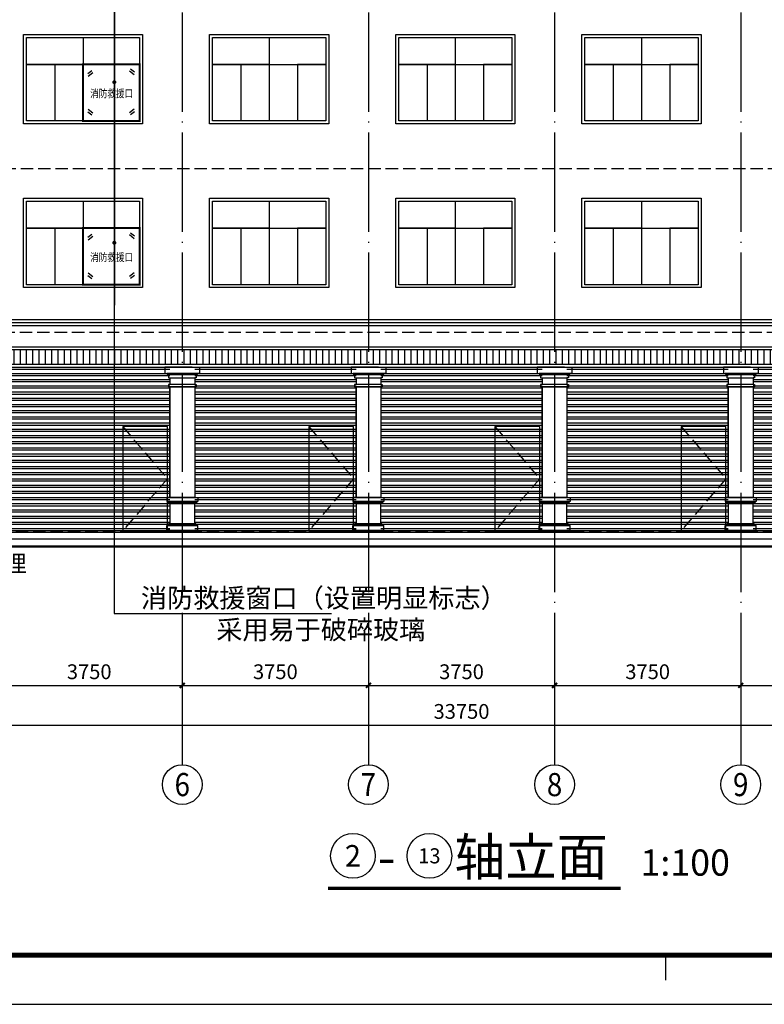
# Model space of a CAD drawing. Extents: x -263470 to 1895202, y 10683 to 327008.
# Drawn here: x 1180069 to 1195069, y 150258 to 170101 of the extents above; entities that cross this region are included whole.
import ezdxf
from ezdxf.enums import TextEntityAlignment as Align

# ---------------------------------------------------------------- set-up
doc = ezdxf.new("R2010")
doc.units = 0
doc.header["$LTSCALE"] = 1000
doc.header["$MEASUREMENT"] = 0
doc.linetypes.add('DASH', pattern=[0.35, 0.25, -0.1])
doc.linetypes.add('DOTE', pattern=[2.42, 2, -0.2, 0.02, -0.2])
for name, color, linetype in [('0-细线', 8, 'Continuous'), ('1', 4, 'Continuous'), ('8', 8, 'Continuous'), ('AXIS', 3, 'Continuous'), ('AXIS_TEXT', 7, 'Continuous'), ('DIM_LEAD', 3, 'Continuous'), ('DIM_SYMB', 3, 'Continuous'), ('DOTE', 1, 'Continuous'), ('PUB_TEXT', 7, 'Continuous'), ('VPIPE-消防', 1, 'Continuous'), ('WALL', 6, 'Continuous'), ('图框', 101, 'Continuous')]:
    doc.layers.add(name, color=color, linetype=linetype)
doc.styles.add('-宋体', font='txt', dxfattribs={"width": 0.8})
doc.styles.add('_TCH_AXIS', font='COMPLEX', dxfattribs={"bigfont": 'GBCBIG'})
doc.styles.add('_TCH_DIM', font='SIMPLEX', dxfattribs={"bigfont": 'GBCBIG'})
doc.styles.add('_TCH_DIM_T3', font='SIMPLEX', dxfattribs={"width": 0.705882, "bigfont": 'GBCBIG'})
doc.styles.add('COMPLEX', font='COMPLEX')
doc.styles.add('宋体', font='txt')
doc.dimstyles.new('_TCH_ARCH&&100', dxfattribs={"dimtxt": 297.5, "dimasz": 100, "dimexe": 250, "dimexo": 300, "dimgap": 126.25, "dimtad": 1, "dimdec": 0, "dimzin": 0, "dimdsep": 46, "dimtxsty": '_TCH_DIM_T3', "dimblk": 'ARCHTICK', "dimcen": 0.09, "dimclrt": 7, "dimazin": 2, "dimtfac": 1, "dimtdec": 0, "dimtix": 1, "dimtmove": 2, "dimatfit": 3, "dimfxl": 0, "dimtolj": 1, "dimtzin": 0, "dimarcsym": 0})

# ---------------------------------------------------------------- blocks, each defined once
blk = doc.blocks.new('gs-a1')
at = {"layer": '图框', "color": 101}
blk.add_line((42791, 988), (42791, 488), dxfattribs=at)
blk.add_lwpolyline([(84100, 59400), (84100, 0), (84100, 59400), (0, 59400), (0, 0), (84100, 0)], dxfattribs=at)
at = {"layer": '图框', "color": 101, "const_width": 100}
blk.add_lwpolyline([(83112, 988), (83112, 58412), (2469, 58412), (2469, 989)], close=True, dxfattribs=at)
blk = doc.blocks.new('_AXISO')
blk.add_circle((0, 0), 0.5)
at = {"layer": 'AXIS_TEXT', "style": 'COMPLEX', "width": 1.041667}
blk.add_attdef('A', text='', height=0.56, dxfattribs=at).set_placement((-0.25, -0.28), (0.25, -0.28), align=Align.FIT)
blk = doc.blocks.new('_ArchTick')
at = {"color": 0, "linetype": 'ByBlock', "const_width": 0.4}
blk.add_lwpolyline([(-0.5, -0.5), (0.5, 0.5)], dxfattribs=at)
blk = doc.blocks.new('*D1170')
at = {"layer": 'AXIS', "color": 0, "lineweight": -2, "transparency": 16777216}
for p, q in [((1172094, 157203), (1172094, 155635)), ((1205844, 157203), (1205844, 155635)), ((1172094, 155885), (1205844, 155885))]:
    blk.add_line(p, q, dxfattribs=at)
at = {"layer": 'Defpoints', "color": 0, "transparency": 16777216}
for p in [(1172094, 157503), (1205844, 157503), (1205844, 155885)]:
    blk.add_point(p, dxfattribs=at)
at = {"layer": 'AXIS', "color": 0, "lineweight": -2, "transparency": 16777216, "xscale": 100, "yscale": 100, "zscale": 100, "rotation": 180}
blk.add_blockref('_ArchTick', (1172094, 155885), dxfattribs=at)
at = {"layer": 'AXIS', "color": 0, "lineweight": -2, "transparency": 16777216, "xscale": 100, "yscale": 100, "zscale": 100}
blk.add_blockref('_ArchTick', (1205844, 155885), dxfattribs=at)
at = {"layer": 'AXIS', "color": 7, "transparency": 16777216, "insert": (1188969, 156160), "char_height": 297.5, "attachment_point": 5, "style": '_TCH_DIM_T3'}
blk.add_mtext('\\A1;33750', dxfattribs=at)
blk = doc.blocks.new('*D1173')
at = {"layer": 'AXIS', "color": 0, "lineweight": -2, "transparency": 16777216}
for p, q in [((1179594, 157503), (1179594, 156435)), ((1183344, 157503), (1183344, 156435)), ((1179594, 156685), (1183344, 156685))]:
    blk.add_line(p, q, dxfattribs=at)
at = {"layer": 'Defpoints', "color": 0, "transparency": 16777216}
for p in [(1179594, 157803), (1183344, 157803), (1183344, 156685)]:
    blk.add_point(p, dxfattribs=at)
at = {"layer": 'AXIS', "color": 0, "lineweight": -2, "transparency": 16777216, "xscale": 100, "yscale": 100, "zscale": 100, "rotation": 180}
blk.add_blockref('_ArchTick', (1179594, 156685), dxfattribs=at)
at = {"layer": 'AXIS', "color": 0, "lineweight": -2, "transparency": 16777216, "xscale": 100, "yscale": 100, "zscale": 100}
blk.add_blockref('_ArchTick', (1183344, 156685), dxfattribs=at)
at = {"layer": 'AXIS', "color": 7, "transparency": 16777216, "insert": (1181469, 156960), "char_height": 297.5, "attachment_point": 5, "style": '_TCH_DIM_T3'}
blk.add_mtext('\\A1;3750', dxfattribs=at)
blk = doc.blocks.new('*D1174')
at = {"layer": 'AXIS', "color": 0, "lineweight": -2, "transparency": 16777216}
for p, q in [((1183344, 157503), (1183344, 156435)), ((1187094, 157503), (1187094, 156435)), ((1183344, 156685), (1187094, 156685))]:
    blk.add_line(p, q, dxfattribs=at)
at = {"layer": 'Defpoints', "color": 0, "transparency": 16777216}
for p in [(1183344, 157803), (1187094, 157803), (1187094, 156685)]:
    blk.add_point(p, dxfattribs=at)
at = {"layer": 'AXIS', "color": 0, "lineweight": -2, "transparency": 16777216, "xscale": 100, "yscale": 100, "zscale": 100, "rotation": 180}
blk.add_blockref('_ArchTick', (1183344, 156685), dxfattribs=at)
at = {"layer": 'AXIS', "color": 0, "lineweight": -2, "transparency": 16777216, "xscale": 100, "yscale": 100, "zscale": 100}
blk.add_blockref('_ArchTick', (1187094, 156685), dxfattribs=at)
at = {"layer": 'AXIS', "color": 7, "transparency": 16777216, "insert": (1185219, 156960), "char_height": 297.5, "attachment_point": 5, "style": '_TCH_DIM_T3'}
blk.add_mtext('\\A1;3750', dxfattribs=at)
blk = doc.blocks.new('*D1175')
at = {"layer": 'AXIS', "color": 0, "lineweight": -2, "transparency": 16777216}
for p, q in [((1187094, 157503), (1187094, 156435)), ((1190844, 157503), (1190844, 156435)), ((1187094, 156685), (1190844, 156685))]:
    blk.add_line(p, q, dxfattribs=at)
at = {"layer": 'Defpoints', "color": 0, "transparency": 16777216}
for p in [(1187094, 157803), (1190844, 157803), (1190844, 156685)]:
    blk.add_point(p, dxfattribs=at)
at = {"layer": 'AXIS', "color": 0, "lineweight": -2, "transparency": 16777216, "xscale": 100, "yscale": 100, "zscale": 100, "rotation": 180}
blk.add_blockref('_ArchTick', (1187094, 156685), dxfattribs=at)
at = {"layer": 'AXIS', "color": 0, "lineweight": -2, "transparency": 16777216, "xscale": 100, "yscale": 100, "zscale": 100}
blk.add_blockref('_ArchTick', (1190844, 156685), dxfattribs=at)
at = {"layer": 'AXIS', "color": 7, "transparency": 16777216, "insert": (1188969, 156960), "char_height": 297.5, "attachment_point": 5, "style": '_TCH_DIM_T3'}
blk.add_mtext('\\A1;3750', dxfattribs=at)
blk = doc.blocks.new('*D1176')
at = {"layer": 'AXIS', "color": 0, "lineweight": -2, "transparency": 16777216}
for p, q in [((1190844, 157503), (1190844, 156435)), ((1194594, 157503), (1194594, 156435)), ((1190844, 156685), (1194594, 156685))]:
    blk.add_line(p, q, dxfattribs=at)
at = {"layer": 'Defpoints', "color": 0, "transparency": 16777216}
for p in [(1190844, 157803), (1194594, 157803), (1194594, 156685)]:
    blk.add_point(p, dxfattribs=at)
at = {"layer": 'AXIS', "color": 0, "lineweight": -2, "transparency": 16777216, "xscale": 100, "yscale": 100, "zscale": 100, "rotation": 180}
blk.add_blockref('_ArchTick', (1190844, 156685), dxfattribs=at)
at = {"layer": 'AXIS', "color": 0, "lineweight": -2, "transparency": 16777216, "xscale": 100, "yscale": 100, "zscale": 100}
blk.add_blockref('_ArchTick', (1194594, 156685), dxfattribs=at)
at = {"layer": 'AXIS', "color": 7, "transparency": 16777216, "insert": (1192719, 156960), "char_height": 297.5, "attachment_point": 5, "style": '_TCH_DIM_T3'}
blk.add_mtext('\\A1;3750', dxfattribs=at)
blk = doc.blocks.new('*D1177')
at = {"layer": 'AXIS', "color": 0, "lineweight": -2, "transparency": 16777216}
for p, q in [((1194594, 157503), (1194594, 156435)), ((1198344, 157503), (1198344, 156435)), ((1194594, 156685), (1198344, 156685))]:
    blk.add_line(p, q, dxfattribs=at)
at = {"layer": 'Defpoints', "color": 0, "transparency": 16777216}
for p in [(1194594, 157803), (1198344, 157803), (1198344, 156685)]:
    blk.add_point(p, dxfattribs=at)
at = {"layer": 'AXIS', "color": 0, "lineweight": -2, "transparency": 16777216, "xscale": 100, "yscale": 100, "zscale": 100, "rotation": 180}
blk.add_blockref('_ArchTick', (1194594, 156685), dxfattribs=at)
at = {"layer": 'AXIS', "color": 0, "lineweight": -2, "transparency": 16777216, "xscale": 100, "yscale": 100, "zscale": 100}
blk.add_blockref('_ArchTick', (1198344, 156685), dxfattribs=at)
at = {"layer": 'AXIS', "color": 7, "transparency": 16777216, "insert": (1196469, 156960), "char_height": 297.5, "attachment_point": 5, "style": '_TCH_DIM_T3'}
blk.add_mtext('\\A1;3750', dxfattribs=at)

msp = doc.modelspace()

# ---------------------------------------------------------------- hatches: boundary and pattern name
at = {"layer": '0-细线'}
h = msp.add_hatch(dxfattribs=at)
h.set_pattern_fill('ANSI31', color=256, scale=80, angle=45)
h.set_pattern_definition([(90, (487296.9, 213558.94), (-127, 2e-14), [])])
h.paths.add_polyline_path([(1171973.6, 163450.6), (1205963.6, 163450.6), (1205963.6, 163150.6), (1171973.6, 163150.6)])
at = {"layer": '8'}
h = msp.add_hatch(dxfattribs=at)
h.set_pattern_fill('金属', color=256, scale=50, angle=135)
h.set_pattern_definition([(180, (1186395.93, 19306.6), (-2e-14, -125), []), (180, (1186354.26, 19348.27), (-2e-14, -125), [])])
h.paths.add_polyline_path([(1179843.6, 163100.6), (1183093.6, 163100.6), (1183093.6, 159800.6), (1179843.6, 159800.6)])
h = msp.add_hatch(dxfattribs=at)
h.set_pattern_fill('金属', color=256, scale=50, angle=135)
h.set_pattern_definition([(180, (1190145.93, 19306.6), (-2e-14, -125), []), (180, (1190104.26, 19348.27), (-2e-14, -125), [])])
h.paths.add_polyline_path([(1183593.6, 163100.6), (1186843.6, 163100.6), (1186843.6, 159800.6), (1183593.6, 159800.6)])
h = msp.add_hatch(dxfattribs=at)
h.set_pattern_fill('金属', color=256, scale=50, angle=135)
h.set_pattern_definition([(180, (1193895.93, 19306.6), (-2e-14, -125), []), (180, (1193854.26, 19348.27), (-2e-14, -125), [])])
h.paths.add_polyline_path([(1187343.6, 163100.6), (1190593.6, 163100.6), (1190593.6, 159800.6), (1187343.6, 159800.6)])
h = msp.add_hatch(dxfattribs=at)
h.set_pattern_fill('金属', color=256, scale=50, angle=135)
h.set_pattern_definition([(180, (1197645.93, 19306.6), (-2e-14, -125), []), (180, (1197604.26, 19348.27), (-2e-14, -125), [])])
h.paths.add_polyline_path([(1191093.6, 163100.6), (1194343.6, 163100.6), (1194343.6, 159800.6), (1191093.6, 159800.6)])
h = msp.add_hatch(dxfattribs=at)
h.set_pattern_fill('金属', color=256, scale=50, angle=135)
h.set_pattern_definition([(180, (1201395.93, 19306.6), (-2e-14, -125), []), (180, (1201354.26, 19348.27), (-2e-14, -125), [])])
h.paths.add_polyline_path([(1194843.6, 163100.6), (1198093.6, 163100.6), (1198093.6, 159800.6), (1194843.6, 159800.6)])

# ---------------------------------------------------------------- linework, layer by layer
at = {"layer": '1'}
for points in [[(1182544, 168000.6), (1180144, 168000.6), (1180144, 169800.6), (1182544, 169800.6)], [(1186294, 168000.6), (1183894, 168000.6), (1183894, 169800.6), (1186294, 169800.6)], [(1190044, 168000.6), (1187644, 168000.6), (1187644, 169800.6), (1190044, 169800.6)], [(1193794, 168000.6), (1191394, 168000.6), (1191394, 169800.6), (1193794, 169800.6)], [(1182544, 164700.6), (1180144, 164700.6), (1180144, 166500.6), (1182544, 166500.6)], [(1186294, 164700.6), (1183894, 164700.6), (1183894, 166500.6), (1186294, 166500.6)], [(1190044, 164700.6), (1187644, 164700.6), (1187644, 166500.6), (1190044, 166500.6)], [(1193794, 164700.6), (1191394, 164700.6), (1191394, 166500.6), (1193794, 166500.6)], [(1183043.6, 159800.6), (1183043.6, 161900.6), (1182143.6, 161900.6), (1182143.6, 159800.6)], [(1186793.6, 159800.6), (1186793.6, 161900.6), (1185893.6, 161900.6), (1185893.6, 159800.6)], [(1190543.6, 159800.6), (1190543.6, 161900.6), (1189643.6, 161900.6), (1189643.6, 159800.6)], [(1194293.6, 159800.6), (1194293.6, 161900.6), (1193393.6, 161900.6), (1193393.6, 159800.6)]]:
    msp.add_lwpolyline(points, close=True, dxfattribs=at)
at = {"layer": '1', "linetype": 'DASH'}
for points in [[(1182143.6, 161900.6), (1183043.6, 160850.6), (1182143.6, 159800.6)], [(1185893.6, 161900.6), (1186793.6, 160850.6), (1185893.6, 159800.6)], [(1189643.6, 161900.6), (1190543.6, 160850.6), (1189643.6, 159800.6)], [(1193393.6, 161900.6), (1194293.6, 160850.6), (1193393.6, 159800.6)]]:
    msp.add_lwpolyline(points, dxfattribs=at)
at = {"layer": '8'}
for points in [[(1182484, 168060.6), (1180204, 168060.6), (1180204, 169740.6), (1182484, 169740.6)], [(1186234, 168060.6), (1183954, 168060.6), (1183954, 169740.6), (1186234, 169740.6)], [(1189984, 168060.6), (1187704, 168060.6), (1187704, 169740.6), (1189984, 169740.6)], [(1193734, 168060.6), (1191454, 168060.6), (1191454, 169740.6), (1193734, 169740.6)], [(1182484, 164760.6), (1180204, 164760.6), (1180204, 166440.6), (1182484, 166440.6)], [(1186234, 164760.6), (1183954, 164760.6), (1183954, 166440.6), (1186234, 166440.6)], [(1189984, 164760.6), (1187704, 164760.6), (1187704, 166440.6), (1189984, 166440.6)], [(1193734, 164760.6), (1191454, 164760.6), (1191454, 166440.6), (1193734, 166440.6)]]:
    msp.add_lwpolyline(points, close=True, dxfattribs=at)
for points in [[(1181344, 169740.6), (1181344, 168060.6)], [(1185094, 169740.6), (1185094, 168060.6)], [(1188844, 169740.6), (1188844, 168060.6)], [(1192594, 169740.6), (1192594, 168060.6)], [(1180204, 169200.6), (1182484, 169200.6)], [(1181344, 169200.6), (1180204, 169200.6), (1180774, 169200.6), (1180774, 168060.6)], [(1183954, 169200.6), (1186234, 169200.6)], [(1185094, 169200.6), (1183954, 169200.6), (1184524, 169200.6), (1184524, 168060.6)], [(1185094, 169200.6), (1186234, 169200.6), (1185664, 169200.6), (1185664, 168060.6)], [(1187704, 169200.6), (1189984, 169200.6)], [(1188844, 169200.6), (1187704, 169200.6), (1188274, 169200.6), (1188274, 168060.6)], [(1188844, 169200.6), (1189984, 169200.6), (1189414, 169200.6), (1189414, 168060.6)], [(1191454, 169200.6), (1193734, 169200.6)], [(1192594, 169200.6), (1191454, 169200.6), (1192024, 169200.6), (1192024, 168060.6)], [(1192594, 169200.6), (1193734, 169200.6), (1193164, 169200.6), (1193164, 168060.6)], [(1181344, 166440.6), (1181344, 164760.6)], [(1185094, 166440.6), (1185094, 164760.6)], [(1188844, 166440.6), (1188844, 164760.6)], [(1192594, 166440.6), (1192594, 164760.6)], [(1180204, 165900.6), (1182484, 165900.6)], [(1181344, 165900.6), (1180204, 165900.6), (1180774, 165900.6), (1180774, 164760.6)], [(1183954, 165900.6), (1186234, 165900.6)], [(1185094, 165900.6), (1183954, 165900.6), (1184524, 165900.6), (1184524, 164760.6)], [(1185094, 165900.6), (1186234, 165900.6), (1185664, 165900.6), (1185664, 164760.6)], [(1187704, 165900.6), (1189984, 165900.6)], [(1188844, 165900.6), (1187704, 165900.6), (1188274, 165900.6), (1188274, 164760.6)], [(1188844, 165900.6), (1189984, 165900.6), (1189414, 165900.6), (1189414, 164760.6)], [(1191454, 165900.6), (1193734, 165900.6)], [(1192594, 165900.6), (1191454, 165900.6), (1192024, 165900.6), (1192024, 164760.6)], [(1192594, 165900.6), (1193734, 165900.6), (1193164, 165900.6), (1193164, 164760.6)]]:
    msp.add_lwpolyline(points, dxfattribs=at)
at = {"layer": '8', "linetype": 'DASH'}
for points in [[(1169941.1, 167100.6), (1207708.8, 167100.6)], [(1169922, 163800.6), (1207689.6, 163800.6)], [(1169840.3, 159800.6), (1207607.9, 159800.6)]]:
    msp.add_lwpolyline(points, dxfattribs=at)
at = {"layer": 'AXIS'}
for p, q in [((1183343.6, 157170), (1183343.6, 155085.5)), ((1187093.6, 157170), (1187093.6, 155085.5)), ((1190843.6, 157170), (1190843.6, 155085.5)), ((1194593.6, 157170), (1194593.6, 155085.5))]:
    msp.add_line(p, q, dxfattribs=at)
at = {"layer": 'DIM_LEAD'}
for p, q in [((1181975, 175381.5), (1181975, 158133.5)), ((1181976.5, 172172.5), (1181975, 158133.5)), ((1181975, 168841), (1181975, 158133.5)), ((1181975, 165605), (1181975, 158133.5)), ((1181975, 165605), (1181975, 158133.5)), ((1181975, 158133.5), (1186353, 158133.5))]:
    msp.add_line(p, q, dxfattribs=at)
at = {"layer": 'DIM_LEAD', "const_width": 40}
for points in [[(1181975, 168861, 1), (1181975, 168821, 1)], [(1181975, 165625, 1), (1181975, 165585, 1)], [(1181975, 165625, 1), (1181975, 165585, 1)]]:
    msp.add_lwpolyline(points, format="xyb", close=True, dxfattribs=at)
at = {"layer": 'DIM_SYMB', "const_width": 70}
msp.add_lwpolyline([(1186282.7, 152596.1), (1192174.6, 152596.1)], dxfattribs=at)
at = {"layer": 'DOTE', "linetype": 'DOTE'}
for points in [[(1183343.6, 182345.7), (1183343.6, 157363.3)], [(1187093.6, 182345.7), (1187093.6, 157363.3)], [(1190843.6, 182345.7), (1190843.6, 157363.3)], [(1194593.6, 182345.7), (1194593.6, 157363.3)]]:
    msp.add_lwpolyline(points, dxfattribs=at)
at = {"layer": 'PUB_TEXT'}
for centre in [(1186782.7, 153250), (1188322.7, 153250)]:
    msp.add_circle(centre, 450, dxfattribs=at)
at = {"layer": 'VPIPE-消防', "color": 1}
for p, q in [((1181442.2, 169017.9), (1181519.4, 169077.8)), ((1182371.6, 168986.8), (1182277.7, 169062.5)), ((1182380.7, 169041.3), (1182303.5, 169101.1)), ((1181451.3, 168963.4), (1181545.2, 169039.1)), ((1181451.3, 168297.8), (1181545.2, 168222.2)), ((1182371.6, 168297.8), (1182277.7, 168222.2)), ((1181442.2, 168243.3), (1181519.4, 168183.5)), ((1182380.7, 168243.3), (1182303.5, 168183.5)), ((1181442.2, 165717.9), (1181519.4, 165777.8)), ((1181451.3, 165663.4), (1181545.2, 165739.1)), ((1182371.6, 165686.8), (1182277.7, 165762.5)), ((1182380.7, 165741.3), (1182303.5, 165801.1)), ((1181442.2, 164943.3), (1181519.4, 164883.5)), ((1181451.3, 164997.8), (1181545.2, 164922.2)), ((1182371.6, 164997.8), (1182277.7, 164922.2)), ((1182380.7, 164943.3), (1182303.5, 164883.5))]:
    msp.add_line(p, q, dxfattribs=at)
at = {"layer": 'VPIPE-消防', "color": 1, "const_width": 40}
for points in [[(1181344, 169200.6), (1182484, 169200.6), (1182484, 168060.6), (1181344, 168060.6)], [(1181344, 165900.6), (1182484, 165900.6), (1182484, 164760.6), (1181344, 164760.6)]]:
    msp.add_lwpolyline(points, close=True, dxfattribs=at)
at = {"layer": 'WALL'}
for p, q in [((1206373.6, 164050.6), (1171563.6, 164050.6)), ((1206373.6, 163990.6), (1171563.6, 163990.6)), ((1206313.6, 163930.6), (1171623.6, 163930.6)), ((1206013.6, 163500.6), (1171923.6, 163500.6)), ((1206013.6, 163450.6), (1171923.6, 163450.6)), ((1206013.6, 163150.6), (1171923.6, 163150.6)), ((1171873.6, 163100.6), (1206013.6, 163100.6)), ((1183653.6, 162970.6), (1183033.6, 162970.6)), ((1183623.6, 162940.6), (1183063.6, 162940.6)), ((1187403.6, 162970.6), (1186783.6, 162970.6)), ((1187373.6, 162940.6), (1186813.6, 162940.6)), ((1191153.6, 162970.6), (1190533.6, 162970.6)), ((1191123.6, 162940.6), (1190563.6, 162940.6)), ((1194903.6, 162970.6), (1194283.6, 162970.6)), ((1194873.6, 162940.6), (1194313.6, 162940.6)), ((1183093.6, 162880.6), (1183593.6, 162880.6)), ((1183093.6, 162877.6), (1183093.6, 162750.6)), ((1183593.6, 162750.6), (1183093.6, 162750.6)), ((1183593.6, 162877.7), (1183593.6, 162750.6)), ((1186843.6, 162880.6), (1187343.6, 162880.6)), ((1186843.6, 162877.6), (1186843.6, 162750.6)), ((1187343.6, 162750.6), (1186843.6, 162750.6)), ((1187343.6, 162877.7), (1187343.6, 162750.6)), ((1190593.6, 162880.6), (1191093.6, 162880.6)), ((1190593.6, 162877.6), (1190593.6, 162750.6)), ((1191093.6, 162750.6), (1190593.6, 162750.6)), ((1191093.6, 162877.7), (1191093.6, 162750.6)), ((1194343.6, 162880.6), (1194843.6, 162880.6)), ((1194343.6, 162877.6), (1194343.6, 162750.6)), ((1194843.6, 162750.6), (1194343.6, 162750.6)), ((1194843.6, 162877.7), (1194843.6, 162750.6)), ((1183093.6, 162700.6), (1183093.6, 160470.6)), ((1183593.6, 162700.6), (1183593.6, 160470.6)), ((1186843.6, 162700.6), (1186843.6, 160470.6)), ((1187343.6, 162700.6), (1187343.6, 160470.6)), ((1190593.6, 162700.6), (1190593.6, 160470.6)), ((1191093.6, 162700.6), (1191093.6, 160470.6)), ((1194343.6, 162700.6), (1194343.6, 160470.6)), ((1194843.6, 162700.6), (1194843.6, 160470.6)), ((1183030.2, 160470.6), (1183593.6, 160470.6)), ((1183030.2, 160390.6), (1183637, 160390.6)), ((1183657, 160390.6), (1183050.2, 160390.6)), ((1183050.2, 160370.6), (1183617, 160370.6)), ((1183637, 160370.6), (1183070.2, 160370.6)), ((1183070.2, 160350.6), (1183593.6, 160350.6)), ((1183093.6, 160350.6), (1183093.6, 159946)), ((1183593.6, 160350.6), (1183093.6, 160350.6)), ((1183593.6, 159946), (1183593.6, 160350.6)), ((1183593.6, 159946), (1183593.6, 160350.6)), ((1186780.2, 160470.6), (1187343.6, 160470.6)), ((1186780.2, 160390.6), (1187387, 160390.6)), ((1187407, 160390.6), (1186800.2, 160390.6)), ((1186800.2, 160370.6), (1187367, 160370.6)), ((1187387, 160370.6), (1186820.2, 160370.6)), ((1186820.2, 160350.6), (1187343.6, 160350.6)), ((1186843.6, 160350.6), (1186843.6, 159946)), ((1187343.6, 160350.6), (1186843.6, 160350.6)), ((1187343.6, 159946), (1187343.6, 160350.6)), ((1187343.6, 159946), (1187343.6, 160350.6)), ((1190530.2, 160470.6), (1191093.6, 160470.6)), ((1190530.2, 160390.6), (1191137, 160390.6)), ((1191157, 160390.6), (1190550.2, 160390.6)), ((1190550.2, 160370.6), (1191117, 160370.6)), ((1191137, 160370.6), (1190570.2, 160370.6)), ((1190570.2, 160350.6), (1191093.6, 160350.6)), ((1190593.6, 160350.6), (1190593.6, 159946)), ((1191093.6, 160350.6), (1190593.6, 160350.6)), ((1191093.6, 159946), (1191093.6, 160350.6)), ((1191093.6, 159946), (1191093.6, 160350.6)), ((1194280.2, 160470.6), (1194843.6, 160470.6)), ((1194280.2, 160390.6), (1194887, 160390.6)), ((1194907, 160390.6), (1194300.2, 160390.6)), ((1194300.2, 160370.6), (1194867, 160370.6)), ((1194887, 160370.6), (1194320.2, 160370.6)), ((1194320.2, 160350.6), (1194843.6, 160350.6)), ((1194343.6, 160350.6), (1194343.6, 159946)), ((1194843.6, 160350.6), (1194343.6, 160350.6)), ((1194843.6, 159946), (1194843.6, 160350.6)), ((1194843.6, 159946), (1194843.6, 160350.6)), ((1183093.6, 159946), (1183593.6, 159946)), ((1186843.6, 159946), (1187343.6, 159946)), ((1190593.6, 159946), (1191093.6, 159946)), ((1194343.6, 159946), (1194843.6, 159946)), ((1183012.1, 159770.6), (1183669.7, 159770.6)), ((1183030.2, 159816), (1183017.5, 159800.6)), ((1183017.5, 159800.6), (1183669.7, 159800.6)), ((1183017.5, 159800.6), (1183017.5, 159770.6)), ((1183050.2, 159906), (1183637, 159906)), ((1183070.2, 159926), (1183617, 159926)), ((1183093.6, 159816), (1183593.6, 159816)), ((1183657, 159816), (1183669.7, 159800.6)), ((1183669.7, 159800.6), (1183669.7, 159770.6)), ((1186762.1, 159770.6), (1187419.7, 159770.6)), ((1186780.2, 159816), (1186767.5, 159800.6)), ((1186767.5, 159800.6), (1187419.7, 159800.6)), ((1186767.5, 159800.6), (1186767.5, 159770.6)), ((1186800.2, 159906), (1187387, 159906)), ((1186820.2, 159926), (1187367, 159926)), ((1186843.6, 159816), (1187343.6, 159816)), ((1187407, 159816), (1187419.7, 159800.6)), ((1187419.7, 159800.6), (1187419.7, 159770.6)), ((1190512.1, 159770.6), (1191169.7, 159770.6)), ((1190530.2, 159816), (1190517.5, 159800.6)), ((1190517.5, 159800.6), (1191169.7, 159800.6)), ((1190517.5, 159800.6), (1190517.5, 159770.6)), ((1190550.2, 159906), (1191137, 159906)), ((1190570.2, 159926), (1191117, 159926)), ((1190593.6, 159816), (1191093.6, 159816)), ((1191157, 159816), (1191169.7, 159800.6)), ((1191169.7, 159800.6), (1191169.7, 159770.6)), ((1194262.1, 159770.6), (1194919.7, 159770.6)), ((1194280.2, 159816), (1194267.5, 159800.6)), ((1194267.5, 159800.6), (1194919.7, 159800.6)), ((1194267.5, 159800.6), (1194267.5, 159770.6)), ((1194300.2, 159906), (1194887, 159906)), ((1194320.2, 159926), (1194867, 159926)), ((1194343.6, 159816), (1194843.6, 159816)), ((1194907, 159816), (1194919.7, 159800.6)), ((1194919.7, 159800.6), (1194919.7, 159770.6))]:
    msp.add_line(p, q, dxfattribs=at)
for points in [[(1171873.6, 163100.6), (1206063.6, 163100.6), (1206063.6, 162970.6), (1206023.6, 162970.6, -0.3633638), (1205993.6, 162940.6), (1205993.6, 162880.6), (1205963.6, 162880.6), (1205963.6, 162750.6), (1205993.6, 162750.6), (1205993.6, 162700.6), (1205433.6, 162700.6)], [(1171873.6, 163100.6), (1205363.6, 163100.6), (1205363.6, 162970.6), (1205403.6, 162970.6, 0.3633638), (1205433.6, 162940.6), (1205433.6, 162880.6), (1205463.6, 162880.6), (1205463.6, 162750.6), (1205433.6, 162750.6), (1205433.6, 162700.6), (1205513.1, 162700.6)], [(1183544.1, 163100.6), (1182993.6, 163100.6), (1182993.6, 162970.6), (1183033.6, 162970.6, 0.3633638), (1183063.6, 162940.6), (1183063.6, 162880.6), (1183093.6, 162880.6), (1183093.6, 162750.6), (1183063.6, 162750.6), (1183063.6, 162700.6), (1183143.1, 162700.6)], [(1183544.1, 163100.6), (1183693.6, 163100.6), (1183693.6, 162970.6), (1183653.6, 162970.6, -0.3633638), (1183623.6, 162940.6), (1183623.6, 162880.6), (1183593.6, 162880.6), (1183593.6, 162750.6), (1183623.6, 162750.6), (1183623.6, 162700.6), (1183063.6, 162700.6)], [(1187294.1, 163100.6), (1186743.6, 163100.6), (1186743.6, 162970.6), (1186783.6, 162970.6, 0.3633638), (1186813.6, 162940.6), (1186813.6, 162880.6), (1186843.6, 162880.6), (1186843.6, 162750.6), (1186813.6, 162750.6), (1186813.6, 162700.6), (1186893.1, 162700.6)], [(1187294.1, 163100.6), (1187443.6, 163100.6), (1187443.6, 162970.6), (1187403.6, 162970.6, -0.3633638), (1187373.6, 162940.6), (1187373.6, 162880.6), (1187343.6, 162880.6), (1187343.6, 162750.6), (1187373.6, 162750.6), (1187373.6, 162700.6), (1186813.6, 162700.6)], [(1191044.1, 163100.6), (1190493.6, 163100.6), (1190493.6, 162970.6), (1190533.6, 162970.6, 0.3633638), (1190563.6, 162940.6), (1190563.6, 162880.6), (1190593.6, 162880.6), (1190593.6, 162750.6), (1190563.6, 162750.6), (1190563.6, 162700.6), (1190643.1, 162700.6)], [(1191044.1, 163100.6), (1191193.6, 163100.6), (1191193.6, 162970.6), (1191153.6, 162970.6, -0.3633638), (1191123.6, 162940.6), (1191123.6, 162880.6), (1191093.6, 162880.6), (1191093.6, 162750.6), (1191123.6, 162750.6), (1191123.6, 162700.6), (1190563.6, 162700.6)], [(1194794.1, 163100.6), (1194243.6, 163100.6), (1194243.6, 162970.6), (1194283.6, 162970.6, 0.3633638), (1194313.6, 162940.6), (1194313.6, 162880.6), (1194343.6, 162880.6), (1194343.6, 162750.6), (1194313.6, 162750.6), (1194313.6, 162700.6), (1194393.1, 162700.6)], [(1194794.1, 163100.6), (1194943.6, 163100.6), (1194943.6, 162970.6), (1194903.6, 162970.6, -0.3633638), (1194873.6, 162940.6), (1194873.6, 162880.6), (1194843.6, 162880.6), (1194843.6, 162750.6), (1194873.6, 162750.6), (1194873.6, 162700.6), (1194313.6, 162700.6)]]:
    msp.add_lwpolyline(points, format="xyb", dxfattribs=at)
for points in [[(1171973.6, 163100.6), (1205963.6, 163100.6)], [(1183093.6, 160470.6), (1183030.2, 160470.6), (1183030.2, 160390.6), (1183050.2, 160390.6), (1183050.2, 160370.6), (1183070.2, 160370.6), (1183070.2, 160350.6), (1183093.6, 160350.6)], [(1183593.6, 160470.6), (1183657, 160470.6), (1183657, 160390.6), (1183637, 160390.6), (1183637, 160370.6), (1183617, 160370.6), (1183617, 160350.6), (1183593.6, 160350.6)], [(1186843.6, 160470.6), (1186780.2, 160470.6), (1186780.2, 160390.6), (1186800.2, 160390.6), (1186800.2, 160370.6), (1186820.2, 160370.6), (1186820.2, 160350.6), (1186843.6, 160350.6)], [(1187343.6, 160470.6), (1187407, 160470.6), (1187407, 160390.6), (1187387, 160390.6), (1187387, 160370.6), (1187367, 160370.6), (1187367, 160350.6), (1187343.6, 160350.6)], [(1190593.6, 160470.6), (1190530.2, 160470.6), (1190530.2, 160390.6), (1190550.2, 160390.6), (1190550.2, 160370.6), (1190570.2, 160370.6), (1190570.2, 160350.6), (1190593.6, 160350.6)], [(1191093.6, 160470.6), (1191157, 160470.6), (1191157, 160390.6), (1191137, 160390.6), (1191137, 160370.6), (1191117, 160370.6), (1191117, 160350.6), (1191093.6, 160350.6)], [(1194343.6, 160470.6), (1194280.2, 160470.6), (1194280.2, 160390.6), (1194300.2, 160390.6), (1194300.2, 160370.6), (1194320.2, 160370.6), (1194320.2, 160350.6), (1194343.6, 160350.6)], [(1194843.6, 160470.6), (1194907, 160470.6), (1194907, 160390.6), (1194887, 160390.6), (1194887, 160370.6), (1194867, 160370.6), (1194867, 160350.6), (1194843.6, 160350.6)], [(1183093.6, 159816), (1183030.2, 159816), (1183030.2, 159906), (1183050.2, 159906), (1183050.2, 159926), (1183070.2, 159926), (1183070.2, 159946), (1183093.6, 159946)], [(1183593.6, 159816), (1183657, 159816), (1183657, 159906), (1183637, 159906), (1183637, 159926), (1183617, 159926), (1183617, 159946), (1183593.6, 159946)], [(1186843.6, 159816), (1186780.2, 159816), (1186780.2, 159906), (1186800.2, 159906), (1186800.2, 159926), (1186820.2, 159926), (1186820.2, 159946), (1186843.6, 159946)], [(1187343.6, 159816), (1187407, 159816), (1187407, 159906), (1187387, 159906), (1187387, 159926), (1187367, 159926), (1187367, 159946), (1187343.6, 159946)], [(1190593.6, 159816), (1190530.2, 159816), (1190530.2, 159906), (1190550.2, 159906), (1190550.2, 159926), (1190570.2, 159926), (1190570.2, 159946), (1190593.6, 159946)], [(1191093.6, 159816), (1191157, 159816), (1191157, 159906), (1191137, 159906), (1191137, 159926), (1191117, 159926), (1191117, 159946), (1191093.6, 159946)], [(1194343.6, 159816), (1194280.2, 159816), (1194280.2, 159906), (1194300.2, 159906), (1194300.2, 159926), (1194320.2, 159926), (1194320.2, 159946), (1194343.6, 159946)], [(1194843.6, 159816), (1194907, 159816), (1194907, 159906), (1194887, 159906), (1194887, 159926), (1194867, 159926), (1194867, 159946), (1194843.6, 159946)], [(1171973.6, 159770.6), (1206039.7, 159770.6)], [(1171897.5, 159635.6), (1206039.7, 159635.6)], [(1170979.4, 159500.6), (1208123.7, 159500.6)]]:
    msp.add_lwpolyline(points, dxfattribs=at)
for points in [[(1183093.6, 162700.6), (1183593.6, 162700.6), (1183593.6, 160470.6), (1183093.6, 160470.6)], [(1186843.6, 162700.6), (1187343.6, 162700.6), (1187343.6, 160470.6), (1186843.6, 160470.6)], [(1190593.6, 162700.6), (1191093.6, 162700.6), (1191093.6, 160470.6), (1190593.6, 160470.6)], [(1194343.6, 162700.6), (1194843.6, 162700.6), (1194843.6, 160470.6), (1194343.6, 160470.6)]]:
    msp.add_lwpolyline(points, close=True, dxfattribs=at)
at = {"layer": 'WALL', "const_width": 40}
msp.add_lwpolyline([(1170979.4, 159480.6), (1208123.7, 159480.6)], dxfattribs=at)

# ---------------------------------------------------------------- block references
msp.add_blockref('gs-a1', (1150285.5, 150257.8))
at = {"layer": 'AXIS'}
ref = msp.add_blockref('_AXISO', (1183343.6, 154685.5), dxfattribs=dict(at, xscale=800, yscale=800, zscale=800))
ref.add_attrib('A', '6', dxfattribs={"layer": 'AXIS_TEXT', "height": 465.9, "style": '_TCH_AXIS'}).set_placement((1183188.3, 154452.5), (1183498.9, 154452.5), align=Align.FIT)
ref = msp.add_blockref('_AXISO', (1187093.6, 154685.5), dxfattribs=dict(at, xscale=800, yscale=800, zscale=800))
ref.add_attrib('A', '7', dxfattribs={"layer": 'AXIS_TEXT', "height": 465.9, "style": '_TCH_AXIS'}).set_placement((1186938.3, 154452.5), (1187248.9, 154452.5), align=Align.FIT)
ref = msp.add_blockref('_AXISO', (1190843.6, 154685.5), dxfattribs=dict(at, xscale=800, yscale=800, zscale=800))
ref.add_attrib('A', '8', dxfattribs={"layer": 'AXIS_TEXT', "height": 465.9, "style": '_TCH_AXIS'}).set_placement((1190688.3, 154452.5), (1190998.9, 154452.5), align=Align.FIT)
ref = msp.add_blockref('_AXISO', (1194593.6, 154685.5), dxfattribs=dict(at, xscale=800, yscale=800, zscale=800))
ref.add_attrib('A', '9', dxfattribs={"layer": 'AXIS_TEXT', "height": 465.9, "style": '_TCH_AXIS'}).set_placement((1194438.3, 154452.5), (1194748.9, 154452.5), align=Align.FIT)

# ---------------------------------------------------------------- texts
at = {"layer": 'PUB_TEXT'}
for s, height, style, p in [('卷帘门甲方自理', 337.59, '_TCH_DIM', (1176984.1, 158971.3)), ('消防救援窗口（设置明显标志）', 385.816, '_TCH_DIM', (1182510.8, 158253.5)), ('采用易于破碎玻璃', 385.82, '_TCH_DIM', (1184028.7, 157613.5)), ('轴立面', 755.27, '宋体', (1188822.7, 152850)), ('1:100', 528.69, '宋体', (1192574.6, 152850)), ('-', 755.3, '宋体', (1187282.7, 152850))]:
    msp.add_text(s, height=height, dxfattribs=dict(at, style=style)).set_placement(p)
at = {"layer": 'PUB_TEXT', "style": '宋体'}
for s, height, width, p, p2 in [('2', 434.1, 1.034682, (1186622.1, 153033), (1186943.2, 153033)), ('13', 304.74, 1.022857, (1188099.8, 153097.6), (1188545.6, 153097.6))]:
    msp.add_text(s, height=height, dxfattribs=dict(at, width=width)).set_placement(p, p2, align=Align.FIT)
at = {"layer": 'VPIPE-消防', "color": 1, "style": '-宋体', "width": 0.8}
for p in [(1181488.9, 168535.3), (1181488.9, 165235.3)]:
    msp.add_text('消防救援口', height=158.61, dxfattribs=at).set_placement(p)

# ---------------------------------------------------------------- dimensions: what is measured, and where the dimension line sits
at = {"layer": 'AXIS'}
for p1, p2, distance, picture, middle in [((1179593.6, 157803.3), (1183343.6, 157803.3), -1117.8, '*D1173', (1181468.6, 156960.5)), ((1183343.6, 157803.3), (1187093.6, 157803.3), -1117.8, '*D1174', (1185218.6, 156960.5)), ((1187093.6, 157803.3), (1190843.6, 157803.3), -1117.8, '*D1175', (1188968.6, 156960.5)), ((1190843.6, 157803.3), (1194593.6, 157803.3), -1117.8, '*D1176', (1192718.6, 156960.5)), ((1194593.6, 157803.3), (1198343.6, 157803.3), -1117.8, '*D1177', (1196468.6, 156960.5)), ((1172093.6, 157503.3), (1205843.6, 157503.3), -1617.8, '*D1170', (1188968.6, 156160.5))]:
    dim = msp.add_aligned_dim(p1=p1, p2=p2, distance=distance, dimstyle='_TCH_ARCH&&100', dxfattribs=at)
    dim.commit()
    dim.dimension.update_dxf_attribs({"geometry": picture, "text_midpoint": middle})

doc.saveas('drawing.dxf')
